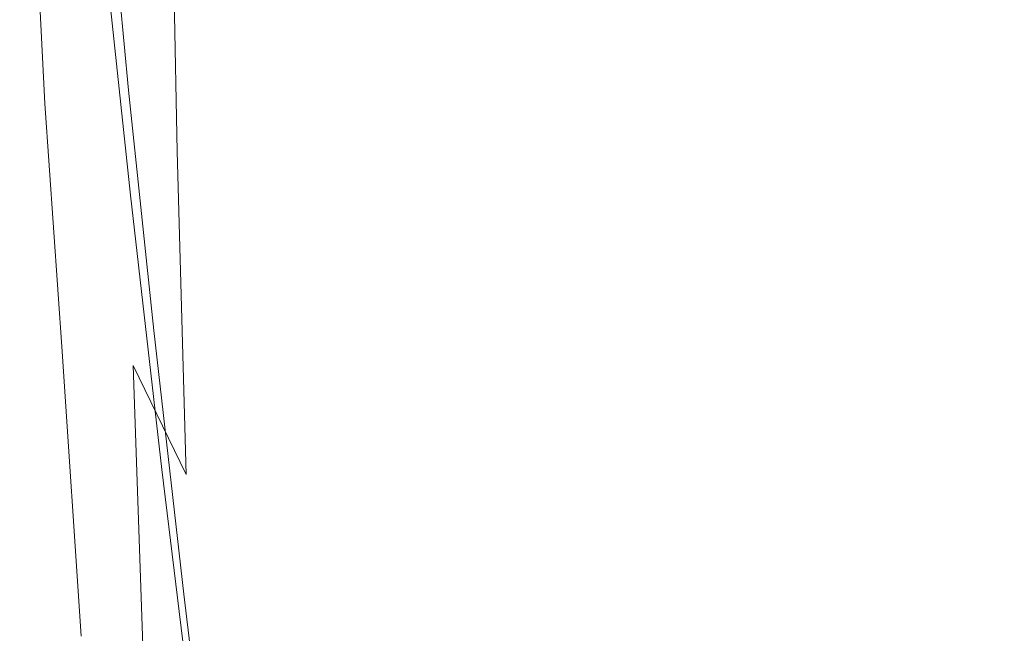
# Model space of a CAD drawing. Extents: x -25 to 25, y -106 to 25.
# Drawn here: x -23 to 0, y -47 to -32 of the extents above; entities that cross this region are included whole.
import ezdxf

# ---------------------------------------------------------------- set-up
doc = ezdxf.new("R2010")
doc.units = 0
doc.header["$LTSCALE"] = 500
doc.header["$MEASUREMENT"] = 0
doc.layers.add('CHROM', color=7, linetype='Continuous')

msp = doc.modelspace()

# ---------------------------------------------------------------- linework, layer by layer
at = {"layer": 'CHROM', "lineweight": 0}
for points, invisible_edges in [([(-22.034, -22.518, 105.873), (-21.033, -25.569, 104.138), (-20.888, -32.538, 104.914), (-21.882, -29.696, 106.499)], 15), ([(-23.395, -23.226, 112.51), (-23.099, -24.825, 110.295), (-22.841, -33.035, 110.153), (-23.133, -31.253, 112.353)], 15), ([(-22.607, -27.053, 108.292), (-22.354, -35.294, 108.221), (-22.841, -33.035, 110.153), (-23.099, -24.825, 110.295)], 15), ([(-15.965, -32.102, 166.045), (-16.449, -24.804, 166.045), (-17.905, -25.805, 166.045), (-17.375, -32.874, 166.045)], 15), ([(-21.033, -25.569, 104.138), (-19.725, -28.581, 102.657), (-19.589, -35.363, 103.535), (-20.888, -32.538, 104.914)], 13), ([(-20.888, -25.705, 121.528), (-20.654, -31.307, 121.528), (-19.37, -32.657, 121.528), (-19.589, -27.392, 121.528)], 15), ([(-18.447, -33.669, 166.045), (-17.375, -32.874, 166.045), (-17.905, -25.805, 166.045), (-19.015, -26.839, 166.045)], 15), ([(-16.115, -33.87, 100.423), (-18.073, -31.35, 101.433), (-18.113, -25.822, 99.838), (-16.15, -28.475, 98.827)], 9), ([(-21.966, -26.508, 162.695), (-21.689, -27.447, 162.066), (-21.215, -32.373, 162.066), (-21.486, -31.468, 162.695)], 15), ([(-13.916, -30.874, 98.003), (-13.873, -26.63, 95.723), (-11.411, -28.84, 95.044), (-11.446, -33.014, 97.305)], 13), ([(-19.238, -34.442, 166.036), (-18.447, -33.669, 166.045), (-19.015, -26.839, 166.045), (-19.837, -27.841, 166.036)], 15), ([(-21.882, -29.696, 106.499), (-21.637, -37.854, 106.534), (-22.354, -35.294, 108.221), (-22.607, -27.053, 108.292)], 15), ([(-20.888, -26.9, 161.501), (-19.939, -29.191, 161.438), (-19.613, -33.222, 161.438), (-20.546, -31.002, 161.501)], 15), ([(-15.475, -32.215, 161.438), (-17.356, -30.215, 161.438), (-17.549, -26.991, 161.438), (-15.647, -29.043, 161.438)], 15), ([(-22.929, -34.281, 120.539), (-23.279, -27.404, 120.549), (-23.327, -27.636, 119.755), (-22.976, -34.706, 119.714)], 15), ([(-22.929, -34.281, 120.539), (-22.785, -34.202, 121.018), (-23.133, -27.493, 121.018), (-23.279, -27.404, 120.549)], 13), ([(-22.785, -34.202, 121.018), (-22.497, -34.468, 121.273), (-22.841, -27.95, 121.273), (-23.133, -27.493, 121.018)], 15), ([(-21.227, -29.011, 161.689), (-20.763, -33.881, 161.689), (-21.215, -32.373, 162.066), (-21.689, -27.447, 162.066)], 15), ([(-17.949, -28.953, 121.528), (-19.589, -27.392, 121.528), (-19.37, -32.657, 121.528), (-17.748, -33.905, 121.528)], 15), ([(-13.865, -27.414, 121.528), (-13.79, -31.606, 121.528), (-11.343, -32.652, 121.528), (-11.404, -28.652, 121.528)], 15), ([(-5.891, -29.016, 90.932), (-5.943, -32.343, 93.904), (-8.751, -30.788, 94.42), (-8.674, -27.512, 91.424)], 15), ([(-22.976, -34.706, 119.714), (-23.327, -27.636, 119.755), (-23.327, -28.14, 118.523), (-22.976, -35.478, 118.421)], 15), ([(-13.63, -27.719, 161.438), (-11.212, -29.277, 161.438), (-11.09, -32.365, 161.438), (-13.483, -30.845, 161.438)], 15), ([(-22.018, -35.078, 121.426), (-22.354, -28.825, 121.426), (-22.841, -27.95, 121.273), (-22.497, -34.468, 121.273)], 15), ([(-19.238, -34.442, 166.036), (-19.837, -27.841, 166.036), (-20.428, -28.75, 166.009), (-19.807, -35.143, 166.009)], 15), ([(-17.134, -33.663, 161.438), (-18.699, -31.513, 161.438), (-18.942, -28.006, 161.438), (-17.356, -30.215, 161.438)], 15), ([(-22.976, -36.599, 116.539), (-22.976, -35.478, 118.421), (-23.327, -28.14, 118.523), (-23.327, -28.869, 116.743)], 15), ([(-16.115, -33.87, 100.423), (-16.15, -28.475, 98.827), (-13.916, -30.874, 98.003), (-13.885, -36.136, 99.584)], 15), ([(-19.807, -35.143, 166.009), (-20.428, -28.75, 166.009), (-20.847, -29.502, 165.954), (-20.212, -35.725, 165.954)], 15), ([(-18.073, -31.35, 101.433), (-17.949, -37.954, 102.36), (-19.589, -35.363, 103.535), (-19.725, -28.581, 102.657)], 7), ([(-8.746, -29.633, 121.528), (-11.404, -28.652, 121.528), (-11.343, -32.652, 121.528), (-8.699, -33.481, 121.528)], 15), ([(-22.929, -38.055, 114.297), (-22.976, -36.599, 116.539), (-23.327, -28.869, 116.743), (-23.279, -29.885, 114.618)], 15), ([(-21.312, -35.927, 121.503), (-21.637, -29.987, 121.503), (-22.354, -28.825, 121.426), (-22.018, -35.078, 121.426)], 15), ([(-20.546, -31.002, 161.501), (-20.097, -35.801, 161.501), (-20.763, -33.881, 161.689), (-21.227, -29.011, 161.689)], 11), ([(-16.004, -30.365, 121.528), (-17.949, -28.953, 121.528), (-17.748, -33.905, 121.528), (-15.825, -35.035, 121.528)], 15), ([(-8.778, -34.893, 96.673), (-11.446, -33.014, 97.305), (-11.411, -28.84, 95.044), (-8.751, -30.788, 94.42)], 15), ([(-19.939, -29.191, 161.438), (-18.699, -31.513, 161.438), (-18.393, -35.473, 161.438), (-19.613, -33.222, 161.438)], 15), ([(-15.475, -32.215, 161.438), (-15.647, -29.043, 161.438), (-13.483, -30.845, 161.438), (-13.335, -33.971, 161.438)], 15), ([(-5.891, -29.016, 90.932), (-3.009, -30.009, 90.597), (-3.035, -33.379, 93.551), (-5.943, -32.343, 93.904)], 15), ([(-5.086, -38.231, 166.045), (-2.603, -38.096, 166.045), (-2.697, -29.198, 166.045), (-5.272, -29.395, 166.045)], 15), ([(-2.603, -38.096, 166.045), (-0.078, -38.05, 166.045), (-0.078, -29.13, 166.045), (-2.697, -29.198, 166.045)], 15), ([(2.447, -38.096, 166.045), (2.54, -29.198, 166.045), (-0.078, -29.13, 166.045), (-0.078, -38.05, 166.045)], 15), ([(-8.599, -30.512, 161.438), (-8.506, -33.569, 161.438), (-11.09, -32.365, 161.438), (-11.212, -29.277, 161.438)], 15), ([(-5.086, -38.231, 166.045), (-5.272, -29.395, 166.045), (-7.759, -29.718, 166.045), (-7.484, -38.452, 166.045)], 15), ([(-21.882, -29.696, 106.499), (-20.888, -32.538, 104.914), (-20.654, -40.538, 105.063), (-21.637, -37.854, 106.534)], 15), ([(-20.509, -36.14, 165.862), (-20.212, -35.725, 165.954), (-20.847, -29.502, 165.954), (-21.152, -30.034, 165.862)], 15), ([(-7.484, -38.452, 166.045), (-7.759, -29.718, 166.045), (-10.114, -30.163, 166.045), (-9.755, -38.755, 166.045)], 15), ([(-5.939, -30.346, 121.528), (-8.746, -29.633, 121.528), (-8.699, -33.481, 121.528), (-5.907, -34.084, 121.528)], 15), ([(-22.929, -38.055, 114.297), (-23.279, -29.885, 114.618), (-23.133, -31.253, 112.353), (-22.785, -39.835, 111.926)], 15), ([(-21.312, -35.927, 121.503), (-20.344, -35.937, 121.528), (-20.654, -31.307, 121.528), (-21.637, -29.987, 121.503)], 15), ([(-20.718, -36.421, 165.69), (-20.509, -36.14, 165.862), (-21.152, -30.034, 165.862), (-21.363, -30.39, 165.69)], 7), ([(-11.857, -39.139, 166.045), (-9.755, -38.755, 166.045), (-10.114, -30.163, 166.045), (-12.294, -30.723, 166.045)], 15), ([(-3.009, -30.009, 90.597), (-0.078, -30.378, 90.469), (-0.078, -33.767, 93.415), (-3.035, -33.379, 93.551)], 15), ([(2.852, -30.009, 90.597), (2.879, -33.379, 93.551), (-0.078, -33.767, 93.415), (-0.078, -30.378, 90.469)], 15), ([(-20.718, -36.421, 165.69), (-21.363, -30.39, 165.69), (-21.5, -30.61, 165.391), (-20.857, -36.597, 165.391)], 15), ([(-15.278, -35.608, 161.438), (-17.134, -33.663, 161.438), (-17.356, -30.215, 161.438), (-15.475, -32.215, 161.438)], 15), ([(-16.004, -30.365, 121.528), (-15.825, -35.035, 121.528), (-13.636, -36.028, 121.528), (-13.79, -31.606, 121.528)], 15), ([(-5.939, -30.346, 121.528), (-5.907, -34.084, 121.528), (-3.018, -34.452, 121.528), (-3.034, -30.782, 121.528)], 15), ([(-20.857, -36.597, 165.391), (-21.5, -30.61, 165.391), (-21.583, -30.738, 164.923), (-20.943, -36.701, 164.923)], 15), ([(-5.84, -31.41, 161.438), (-5.777, -34.444, 161.438), (-8.506, -33.569, 161.438), (-8.599, -30.512, 161.438)], 15), ([(-20.994, -36.763, 164.239), (-20.943, -36.701, 164.923), (-21.583, -30.738, 164.923), (-21.633, -30.814, 164.239)], 15), ([(-20.976, -36.939, 163.458), (-20.994, -36.763, 164.239), (-21.633, -30.814, 164.239), (-21.613, -31.003, 163.458)], 15), ([(-13.75, -39.586, 166.045), (-11.857, -39.139, 166.045), (-12.294, -30.723, 166.045), (-14.258, -31.377, 166.045)], 15), ([(-13.885, -36.136, 99.584), (-13.916, -30.874, 98.003), (-11.446, -33.014, 97.305), (-11.421, -38.139, 98.874)], 15), ([(-13.335, -33.971, 161.438), (-13.483, -30.845, 161.438), (-11.09, -32.365, 161.438), (-10.969, -35.453, 161.438)], 15), ([(-5.961, -36.39, 96.156), (-8.778, -34.893, 96.673), (-8.751, -30.788, 94.42), (-5.943, -32.343, 93.904)], 15), ([(-3.034, -30.782, 121.528), (-3.018, -34.452, 121.528), (-0.078, -34.578, 121.528), (-0.078, -30.931, 121.528)], 15), ([(2.877, -30.782, 121.528), (-0.078, -30.931, 121.528), (-0.078, -34.578, 121.528), (2.861, -34.452, 121.528)], 15), ([(-20.976, -36.939, 163.458), (-21.613, -31.003, 163.458), (-21.486, -31.468, 162.695), (-20.853, -37.382, 162.695)], 15), ([(-20.546, -31.002, 161.501), (-19.613, -33.222, 161.438), (-19.184, -37.942, 161.438), (-20.097, -35.801, 161.501)], 15), ([(-22.785, -39.835, 111.926), (-23.133, -31.253, 112.353), (-22.841, -33.035, 110.153), (-22.497, -41.925, 109.656)], 15), ([(-20.344, -35.937, 121.528), (-19.078, -36.949, 121.528), (-19.37, -32.657, 121.528), (-20.654, -31.307, 121.528)], 15), ([(-16.115, -33.87, 100.423), (-16.004, -40.302, 101.366), (-17.949, -37.954, 102.36), (-18.073, -31.35, 101.433)], 15), ([(-13.75, -39.586, 166.045), (-14.258, -31.377, 166.045), (-15.965, -32.102, 166.045), (-15.395, -40.082, 166.045)], 15), ([(-20.853, -37.382, 162.695), (-21.486, -31.468, 162.695), (-21.215, -32.373, 162.066), (-20.59, -38.248, 162.066)], 15), ([(-17.134, -33.663, 161.438), (-16.854, -37.557, 161.438), (-18.393, -35.473, 161.438), (-18.699, -31.513, 161.438)], 15), ([(-13.79, -31.606, 121.528), (-13.636, -36.028, 121.528), (-11.216, -35.893, 121.528), (-11.343, -32.652, 121.528)], 15), ([(-5.84, -31.41, 161.438), (-2.983, -31.958, 161.438), (-2.952, -34.979, 161.438), (-5.777, -34.444, 161.438)], 15), ([(-15.395, -40.082, 166.045), (-15.965, -32.102, 166.045), (-17.375, -32.874, 166.045), (-16.75, -40.61, 166.045)], 15), ([(-2.983, -31.958, 161.438), (-0.078, -32.145, 161.438), (-0.078, -35.162, 161.438), (-2.952, -34.979, 161.438)], 15), ([(2.827, -31.958, 161.438), (2.795, -34.979, 161.438), (-0.078, -35.162, 161.438), (-0.078, -32.145, 161.438)], 15), ([(-15.278, -35.608, 161.438), (-15.475, -32.215, 161.438), (-13.335, -33.971, 161.438), (-13.165, -37.316, 161.438)], 15), ([(-5.961, -36.39, 96.156), (-5.943, -32.343, 93.904), (-3.035, -33.379, 93.551), (-3.045, -37.385, 95.806)], 15), ([(-20.151, -39.692, 161.689), (-20.59, -38.248, 162.066), (-21.215, -32.373, 162.066), (-20.763, -33.881, 161.689)], 15), ([(-20.888, -32.538, 104.914), (-19.589, -35.363, 103.535), (-19.37, -43.168, 103.783), (-20.654, -40.538, 105.063)], 9), ([(-8.413, -36.626, 161.438), (-10.969, -35.453, 161.438), (-11.09, -32.365, 161.438), (-8.506, -33.569, 161.438)], 15), ([(-17.481, -37.886, 121.528), (-17.748, -33.905, 121.528), (-19.37, -32.657, 121.528), (-19.078, -36.949, 121.528)], 15), ([(-8.699, -33.481, 121.528), (-11.343, -32.652, 121.528), (-11.216, -35.893, 121.528), (-8.602, -36.556, 121.528)], 15), ([(-22.018, -44.311, 107.718), (-22.497, -41.925, 109.656), (-22.841, -33.035, 110.153), (-22.354, -35.294, 108.221)], 15), ([(-17.777, -41.156, 166.045), (-16.75, -40.61, 166.045), (-17.375, -32.874, 166.045), (-18.447, -33.669, 166.045)], 15), ([(-8.759, -39.873, 98.25), (-11.421, -38.139, 98.874), (-11.446, -33.014, 97.305), (-8.778, -34.893, 96.673)], 15), ([(-19.613, -33.222, 161.438), (-18.393, -35.473, 161.438), (-17.992, -40.112, 161.438), (-19.184, -37.942, 161.438)], 15), ([(-5.907, -34.084, 121.528), (-8.699, -33.481, 121.528), (-8.602, -36.556, 121.528), (-5.842, -37.038, 121.528)], 15), ([(-3.045, -37.385, 95.806), (-3.035, -33.379, 93.551), (-0.078, -33.767, 93.415), (-0.078, -37.756, 95.673)], 15), ([(2.888, -37.385, 95.806), (-0.078, -37.756, 95.673), (-0.078, -33.767, 93.415), (2.879, -33.379, 93.551)], 15), ([(-18.533, -41.686, 166.036), (-17.777, -41.156, 166.045), (-18.447, -33.669, 166.045), (-19.238, -34.442, 166.036)], 15), ([(-15.278, -35.608, 161.438), (-15.028, -39.442, 161.438), (-16.854, -37.557, 161.438), (-17.134, -33.663, 161.438)], 15), ([(-5.714, -37.479, 161.438), (-8.413, -36.626, 161.438), (-8.506, -33.569, 161.438), (-5.777, -34.444, 161.438)], 15), ([(-19.505, -41.53, 161.501), (-20.151, -39.692, 161.689), (-20.763, -33.881, 161.689), (-20.097, -35.801, 161.501)], 13), ([(-15.587, -38.733, 121.528), (-15.825, -35.035, 121.528), (-17.748, -33.905, 121.528), (-17.481, -37.886, 121.528)], 15), ([(-16.115, -33.87, 100.423), (-13.885, -36.136, 99.584), (-13.79, -42.396, 100.527), (-16.004, -40.302, 101.366)], 15), ([(-13.165, -37.316, 161.438), (-13.335, -33.971, 161.438), (-10.969, -35.453, 161.438), (-10.829, -38.757, 161.438)], 15), ([(-22.512, -40.437, 120.527), (-22.37, -40.199, 121.018), (-22.785, -34.202, 121.018), (-22.929, -34.281, 120.539)], 13), ([(-22.37, -40.199, 121.018), (-22.085, -40.29, 121.273), (-22.497, -34.468, 121.273), (-22.785, -34.202, 121.018)], 15), ([(-5.907, -34.084, 121.528), (-5.842, -37.038, 121.528), (-2.985, -37.333, 121.528), (-3.018, -34.452, 121.528)], 15), ([(-22.512, -40.437, 120.527), (-22.929, -34.281, 120.539), (-22.976, -34.706, 119.714), (-22.56, -41.053, 119.665)], 15), ([(-21.611, -40.662, 121.426), (-22.018, -35.078, 121.426), (-22.497, -34.468, 121.273), (-22.085, -40.29, 121.273)], 15), ([(-18.533, -41.686, 166.036), (-19.238, -34.442, 166.036), (-19.807, -35.143, 166.009), (-19.075, -42.168, 166.009)], 15), ([(-5.714, -37.479, 161.438), (-5.777, -34.444, 161.438), (-2.952, -34.979, 161.438), (-2.92, -38.001, 161.438)], 15), ([(-3.018, -34.452, 121.528), (-2.985, -37.333, 121.528), (-0.078, -37.433, 121.528), (-0.078, -34.578, 121.528)], 15), ([(2.861, -34.452, 121.528), (-0.078, -34.578, 121.528), (-0.078, -37.433, 121.528), (2.828, -37.333, 121.528)], 15), ([(-22.56, -41.053, 119.665), (-22.976, -34.706, 119.714), (-22.976, -35.478, 118.421), (-22.56, -42.098, 118.3)], 15), ([(-5.948, -41.24, 97.753), (-8.759, -39.873, 98.25), (-8.778, -34.893, 96.673), (-5.961, -36.39, 96.156)], 15), ([(-20.914, -41.23, 121.503), (-21.312, -35.927, 121.503), (-22.018, -35.078, 121.426), (-21.611, -40.662, 121.426)], 15), ([(-19.075, -42.168, 166.009), (-19.807, -35.143, 166.009), (-20.212, -35.725, 165.954), (-19.462, -42.569, 165.954)], 15), ([(-15.587, -38.733, 121.528), (-13.431, -39.478, 121.528), (-13.636, -36.028, 121.528), (-15.825, -35.035, 121.528)], 15), ([(-2.92, -38.001, 161.438), (-2.952, -34.979, 161.438), (-0.078, -35.162, 161.438), (-0.078, -38.178, 161.438)], 15), ([(2.763, -38.001, 161.438), (-0.078, -38.178, 161.438), (-0.078, -35.162, 161.438), (2.795, -34.979, 161.438)], 15), ([(-21.312, -46.86, 106.069), (-22.018, -44.311, 107.718), (-22.354, -35.294, 108.221), (-21.637, -37.854, 106.534)], 15), ([(-17.949, -37.954, 102.36), (-17.748, -45.569, 102.668), (-19.37, -43.168, 103.783), (-19.589, -35.363, 103.535)], 15), ([(-22.56, -43.621, 116.296), (-22.56, -42.098, 118.3), (-22.976, -35.478, 118.421), (-22.976, -36.599, 116.539)], 15), ([(-16.854, -37.557, 161.438), (-16.486, -42.121, 161.438), (-17.992, -40.112, 161.438), (-18.393, -35.473, 161.438)], 15), ([(-15.278, -35.608, 161.438), (-13.165, -37.316, 161.438), (-12.95, -41.098, 161.438), (-15.028, -39.442, 161.438)], 15), ([(-8.306, -39.898, 161.438), (-10.829, -38.757, 161.438), (-10.969, -35.453, 161.438), (-8.413, -36.626, 161.438)], 15), ([(-19.752, -42.856, 165.862), (-19.462, -42.569, 165.954), (-20.212, -35.725, 165.954), (-20.509, -36.14, 165.862)], 15), ([(-19.505, -41.53, 161.501), (-20.097, -35.801, 161.501), (-19.184, -37.942, 161.438), (-18.619, -43.579, 161.438)], 15), ([(-13.431, -39.478, 121.528), (-11.048, -40.106, 121.528), (-11.216, -35.893, 121.528), (-13.636, -36.028, 121.528)], 15), ([(-8.473, -40.603, 121.528), (-8.602, -36.556, 121.528), (-11.216, -35.893, 121.528), (-11.048, -40.106, 121.528)], 15), ([(-20.914, -41.23, 121.503), (-19.961, -41.912, 121.528), (-20.344, -35.937, 121.528), (-21.312, -35.927, 121.503)], 15), ([(-19.958, -43.05, 165.69), (-19.752, -42.856, 165.862), (-20.509, -36.14, 165.862), (-20.718, -36.421, 165.69)], 7), ([(-19.961, -41.912, 121.528), (-18.717, -42.624, 121.528), (-19.078, -36.949, 121.528), (-20.344, -35.937, 121.528)], 15), ([(-13.885, -36.136, 99.584), (-11.421, -38.139, 98.874), (-11.343, -44.224, 99.82), (-13.79, -42.396, 100.527)], 15), ([(-22.512, -45.531, 113.911), (-22.56, -43.621, 116.296), (-22.976, -36.599, 116.539), (-22.929, -38.055, 114.297)], 15), ([(-20.099, -43.174, 165.391), (-20.857, -36.597, 165.391), (-20.943, -36.701, 164.923), (-20.188, -43.246, 164.923)], 15), ([(-19.958, -43.05, 165.69), (-20.718, -36.421, 165.69), (-20.857, -36.597, 165.391), (-20.099, -43.174, 165.391)], 15), ([(-5.755, -40.964, 121.528), (-5.842, -37.038, 121.528), (-8.602, -36.556, 121.528), (-8.473, -40.603, 121.528)], 15), ([(-5.948, -41.24, 97.753), (-5.961, -36.39, 96.156), (-3.045, -37.385, 95.806), (-3.038, -42.139, 97.422)], 15), ([(-20.241, -43.29, 164.239), (-20.188, -43.246, 164.923), (-20.943, -36.701, 164.923), (-20.994, -36.763, 164.239)], 15), ([(-20.226, -43.449, 163.458), (-20.241, -43.29, 164.239), (-20.994, -36.763, 164.239), (-20.976, -36.939, 163.458)], 15), ([(-5.642, -40.728, 161.438), (-8.306, -39.898, 161.438), (-8.413, -36.626, 161.438), (-5.714, -37.479, 161.438)], 15), ([(-20.226, -43.449, 163.458), (-20.976, -36.939, 163.458), (-20.853, -37.382, 162.695), (-20.108, -43.867, 162.695)], 15), ([(-17.15, -42.7, 121.528), (-17.481, -37.886, 121.528), (-19.078, -36.949, 121.528), (-18.717, -42.624, 121.528)], 15), ([(-5.755, -40.964, 121.528), (-2.941, -41.186, 121.528), (-2.985, -37.333, 121.528), (-5.842, -37.038, 121.528)], 15), ([(-13.165, -37.316, 161.438), (-10.829, -38.757, 161.438), (-10.653, -42.494, 161.438), (-12.95, -41.098, 161.438)], 15), ([(-2.941, -41.186, 121.528), (-0.078, -41.261, 121.528), (-0.078, -37.433, 121.528), (-2.985, -37.333, 121.528)], 15), ([(2.784, -41.186, 121.528), (2.828, -37.333, 121.528), (-0.078, -37.433, 121.528), (-0.078, -41.261, 121.528)], 15), ([(-20.108, -43.867, 162.695), (-20.853, -37.382, 162.695), (-20.59, -38.248, 162.066), (-19.854, -44.689, 162.066)], 15), ([(-15.028, -39.442, 161.438), (-14.7, -43.939, 161.438), (-16.486, -42.121, 161.438), (-16.854, -37.557, 161.438)], 15), ([(-5.642, -40.728, 161.438), (-5.714, -37.479, 161.438), (-2.92, -38.001, 161.438), (-2.884, -41.235, 161.438)], 15), ([(-3.038, -42.139, 97.422), (-3.045, -37.385, 95.806), (-0.078, -37.756, 95.673), (-0.078, -42.472, 97.299)], 15), ([(2.881, -42.139, 97.422), (-0.078, -42.472, 97.299), (-0.078, -37.756, 95.673), (2.888, -37.385, 95.806)], 15), ([(-21.312, -46.86, 106.069), (-21.637, -37.854, 106.534), (-20.654, -40.538, 105.063), (-20.344, -49.435, 104.663)], 11), ([(-18.619, -43.579, 161.438), (-19.184, -37.942, 161.438), (-17.992, -40.112, 161.438), (-17.462, -45.656, 161.438)], 15), ([(-16.004, -40.302, 101.366), (-15.825, -47.727, 101.709), (-17.748, -45.569, 102.668), (-17.949, -37.954, 102.36)], 15), ([(-15.294, -43.297, 121.528), (-15.587, -38.733, 121.528), (-17.481, -37.886, 121.528), (-17.15, -42.7, 121.528)], 15), ([(-2.884, -41.235, 161.438), (-2.92, -38.001, 161.438), (-0.078, -38.178, 161.438), (-0.078, -41.408, 161.438)], 15), ([(-2.603, -38.096, 166.045), (-2.501, -47.183, 166.045), (-0.078, -47.158, 166.045), (-0.078, -38.05, 166.045)], 15), ([(2.727, -41.235, 161.438), (-0.078, -41.408, 161.438), (-0.078, -38.178, 161.438), (2.763, -38.001, 161.438)], 15), ([(2.447, -38.096, 166.045), (-0.078, -38.05, 166.045), (-0.078, -47.158, 166.045), (2.344, -47.183, 166.045)], 15), ([(-22.512, -45.531, 113.911), (-22.929, -38.055, 114.297), (-22.785, -39.835, 111.926), (-22.371, -47.74, 111.402)], 15), ([(-19.431, -46.059, 161.689), (-19.854, -44.689, 162.066), (-20.59, -38.248, 162.066), (-20.151, -39.692, 161.689)], 15), ([(-8.759, -39.873, 98.25), (-8.699, -45.776, 99.221), (-11.343, -44.224, 99.82), (-11.421, -38.139, 98.874)], 15), ([(-5.086, -38.231, 166.045), (-7.484, -38.452, 166.045), (-7.184, -47.374, 166.045), (-4.883, -47.255, 166.045)], 15), ([(-5.086, -38.231, 166.045), (-4.883, -47.255, 166.045), (-2.501, -47.183, 166.045), (-2.603, -38.096, 166.045)], 15), ([(-7.484, -38.452, 166.045), (-9.755, -38.755, 166.045), (-9.363, -47.536, 166.045), (-7.184, -47.374, 166.045)], 15), ([(-15.294, -43.297, 121.528), (-13.181, -43.821, 121.528), (-13.431, -39.478, 121.528), (-15.587, -38.733, 121.528)], 15), ([(-11.857, -39.139, 166.045), (-11.38, -47.742, 166.045), (-9.363, -47.536, 166.045), (-9.755, -38.755, 166.045)], 15), ([(-8.306, -39.898, 161.438), (-8.171, -43.6, 161.438), (-10.653, -42.494, 161.438), (-10.829, -38.757, 161.438)], 15), ([(-13.75, -39.586, 166.045), (-13.195, -47.982, 166.045), (-11.38, -47.742, 166.045), (-11.857, -39.139, 166.045)], 15), ([(-15.028, -39.442, 161.438), (-12.95, -41.098, 161.438), (-12.667, -45.536, 161.438), (-14.7, -43.939, 161.438)], 15), ([(-13.181, -43.821, 121.528), (-10.845, -44.262, 121.528), (-11.048, -40.106, 121.528), (-13.431, -39.478, 121.528)], 15), ([(-18.808, -47.802, 161.501), (-19.431, -46.059, 161.689), (-20.151, -39.692, 161.689), (-19.505, -41.53, 161.501)], 13), ([(-13.75, -39.586, 166.045), (-15.395, -40.082, 166.045), (-14.77, -48.25, 166.045), (-13.195, -47.982, 166.045)], 15), ([(-22.371, -47.74, 111.402), (-22.785, -39.835, 111.926), (-22.497, -41.925, 109.656), (-22.089, -50.157, 109.028)], 15), ([(-5.948, -41.24, 97.753), (-5.907, -46.978, 98.758), (-8.699, -45.776, 99.221), (-8.759, -39.873, 98.25)], 15), ([(-5.642, -40.728, 161.438), (-5.55, -44.405, 161.438), (-8.171, -43.6, 161.438), (-8.306, -39.898, 161.438)], 15), ([(-16.001, -47.579, 161.438), (-17.462, -45.656, 161.438), (-17.992, -40.112, 161.438), (-16.486, -42.121, 161.438)], 15), ([(-15.395, -40.082, 166.045), (-16.75, -40.61, 166.045), (-16.066, -48.538, 166.045), (-14.77, -48.25, 166.045)], 15), ([(-8.319, -44.612, 121.528), (-8.473, -40.603, 121.528), (-11.048, -40.106, 121.528), (-10.845, -44.262, 121.528)], 15), ([(-22.512, -40.437, 120.527), (-22.05, -47.43, 120.516), (-21.908, -47.074, 121.018), (-22.37, -40.199, 121.018)], 11), ([(-22.37, -40.199, 121.018), (-21.908, -47.074, 121.018), (-21.623, -47.038, 121.273), (-22.085, -40.29, 121.273)], 15), ([(-21.611, -40.662, 121.426), (-22.085, -40.29, 121.273), (-21.623, -47.038, 121.273), (-21.148, -47.232, 121.426)], 15), ([(-16.004, -40.302, 101.366), (-13.79, -42.396, 100.527), (-13.636, -49.634, 100.893), (-15.825, -47.727, 101.709)], 15), ([(-22.512, -40.437, 120.527), (-22.56, -41.053, 119.665), (-22.098, -48.19, 119.624), (-22.05, -47.43, 120.516)], 15), ([(-20.914, -41.23, 121.503), (-21.611, -40.662, 121.426), (-21.148, -47.232, 121.426), (-20.453, -47.592, 121.503)], 15), ([(-20.344, -49.435, 104.663), (-20.654, -40.538, 105.063), (-19.37, -43.168, 103.783), (-19.078, -51.902, 103.457)], 15), ([(-17.777, -41.156, 166.045), (-17.043, -48.838, 166.045), (-16.066, -48.538, 166.045), (-16.75, -40.61, 166.045)], 15), ([(-5.651, -44.867, 121.528), (-5.755, -40.964, 121.528), (-8.473, -40.603, 121.528), (-8.319, -44.612, 121.528)], 15), ([(-5.642, -40.728, 161.438), (-2.884, -41.235, 161.438), (-2.837, -44.897, 161.438), (-5.55, -44.405, 161.438)], 15), ([(-22.56, -41.053, 119.665), (-22.56, -42.098, 118.3), (-22.098, -49.442, 118.197), (-22.098, -48.19, 119.624)], 15), ([(-12.95, -41.098, 161.438), (-10.653, -42.494, 161.438), (-10.421, -46.882, 161.438), (-12.667, -45.536, 161.438)], 15), ([(-5.651, -44.867, 121.528), (-2.889, -45.023, 121.528), (-2.941, -41.186, 121.528), (-5.755, -40.964, 121.528)], 15), ([(-20.914, -41.23, 121.503), (-20.453, -47.592, 121.503), (-19.51, -48.049, 121.528), (-19.961, -41.912, 121.528)], 15), ([(-18.533, -41.686, 166.036), (-17.759, -49.132, 166.036), (-17.043, -48.838, 166.045), (-17.777, -41.156, 166.045)], 15), ([(-5.948, -41.24, 97.753), (-3.038, -42.139, 97.422), (-3.018, -47.758, 98.457), (-5.907, -46.978, 98.758)], 15), ([(-2.889, -45.023, 121.528), (-0.078, -45.076, 121.528), (-0.078, -41.261, 121.528), (-2.941, -41.186, 121.528)], 15), ([(-2.884, -41.235, 161.438), (-0.078, -41.408, 161.438), (-0.078, -45.064, 161.438), (-2.837, -44.897, 161.438)], 15), ([(2.732, -45.023, 121.528), (2.784, -41.186, 121.528), (-0.078, -41.261, 121.528), (-0.078, -45.076, 121.528)], 15), ([(2.727, -41.235, 161.438), (2.681, -44.897, 161.438), (-0.078, -45.064, 161.438), (-0.078, -41.408, 161.438)], 15), ([(-18.808, -47.802, 161.501), (-19.505, -41.53, 161.501), (-18.619, -43.579, 161.438), (-17.954, -49.747, 161.438)], 15), ([(-18.533, -41.686, 166.036), (-19.075, -42.168, 166.009), (-18.272, -49.399, 166.009), (-17.759, -49.132, 166.036)], 15), ([(-21.618, -52.693, 107.046), (-22.089, -50.157, 109.028), (-22.497, -41.925, 109.656), (-22.018, -44.311, 107.718)], 15), ([(-19.961, -41.912, 121.528), (-19.51, -48.049, 121.528), (-18.288, -48.536, 121.528), (-18.717, -42.624, 121.528)], 15), ([(-22.56, -43.621, 116.296), (-22.098, -51.273, 116.09), (-22.098, -49.442, 118.197), (-22.56, -42.098, 118.3)], 15), ([(-19.075, -42.168, 166.009), (-19.462, -42.569, 165.954), (-18.64, -49.621, 165.954), (-18.272, -49.399, 166.009)], 15), ([(-14.268, -49.319, 161.438), (-16.001, -47.579, 161.438), (-16.486, -42.121, 161.438), (-14.7, -43.939, 161.438)], 15), ([(-3.038, -42.139, 97.422), (-0.078, -42.472, 97.299), (-0.078, -48.042, 98.348), (-3.018, -47.758, 98.457)], 15), ([(2.881, -42.139, 97.422), (2.861, -47.758, 98.457), (-0.078, -48.042, 98.348), (-0.078, -42.472, 97.299)], 15), ([(-19.752, -42.856, 165.862), (-18.92, -49.779, 165.862), (-18.64, -49.621, 165.954), (-19.462, -42.569, 165.954)], 15), ([(-13.79, -42.396, 100.527), (-11.343, -44.224, 99.82), (-11.216, -51.277, 100.211), (-13.636, -49.634, 100.893)], 15), ([(-8.171, -43.6, 161.438), (-7.993, -47.948, 161.438), (-10.421, -46.882, 161.438), (-10.653, -42.494, 161.438)], 15), ([(-17.15, -42.7, 121.528), (-18.717, -42.624, 121.528), (-18.288, -48.536, 121.528), (-16.757, -48.988, 121.528)], 15), ([(-15.294, -43.297, 121.528), (-17.15, -42.7, 121.528), (-16.757, -48.988, 121.528), (-14.948, -49.396, 121.528)], 15), ([(-19.958, -43.05, 165.69), (-19.125, -49.885, 165.69), (-18.92, -49.779, 165.862), (-19.752, -42.856, 165.862)], 14), ([(-20.241, -43.29, 164.239), (-19.415, -50.012, 164.239), (-19.36, -49.989, 164.923), (-20.188, -43.246, 164.923)], 15), ([(-20.099, -43.174, 165.391), (-20.188, -43.246, 164.923), (-19.36, -49.989, 164.923), (-19.267, -49.951, 165.391)], 15), ([(-19.958, -43.05, 165.69), (-20.099, -43.174, 165.391), (-19.267, -49.951, 165.391), (-19.125, -49.885, 165.69)], 15), ([(-17.481, -54.126, 102.407), (-19.078, -51.902, 103.457), (-19.37, -43.168, 103.783), (-17.748, -45.569, 102.668)], 15), ([(-20.226, -43.449, 163.458), (-19.403, -50.152, 163.458), (-19.415, -50.012, 164.239), (-20.241, -43.29, 164.239)], 15), ([(-20.226, -43.449, 163.458), (-20.108, -43.867, 162.695), (-19.29, -50.541, 162.695), (-19.403, -50.152, 163.458)], 15), ([(-15.294, -43.297, 121.528), (-14.948, -49.396, 121.528), (-12.891, -49.755, 121.528), (-13.181, -43.821, 121.528)], 15), ([(-22.512, -45.531, 113.911), (-22.052, -53.532, 113.583), (-22.098, -51.273, 116.09), (-22.56, -43.621, 116.296)], 15), ([(-17.954, -49.747, 161.438), (-18.619, -43.579, 161.438), (-17.462, -45.656, 161.438), (-16.838, -51.718, 161.438)], 15), ([(-5.55, -44.405, 161.438), (-5.43, -48.724, 161.438), (-7.993, -47.948, 161.438), (-8.171, -43.6, 161.438)], 15), ([(-20.108, -43.867, 162.695), (-19.854, -44.689, 162.066), (-19.047, -51.313, 162.066), (-19.29, -50.541, 162.695)], 15), ([(-14.268, -49.319, 161.438), (-14.7, -43.939, 161.438), (-12.667, -45.536, 161.438), (-12.295, -50.847, 161.438)], 15), ([(-13.181, -43.821, 121.528), (-12.891, -49.755, 121.528), (-10.613, -50.058, 121.528), (-10.845, -44.262, 121.528)], 15), ([(-8.699, -45.776, 99.221), (-8.602, -52.645, 99.653), (-11.216, -51.277, 100.211), (-11.343, -44.224, 99.82)], 15), ([(-20.925, -55.253, 105.398), (-21.618, -52.693, 107.046), (-22.018, -44.311, 107.718), (-21.312, -46.86, 106.069)], 15), ([(-8.319, -44.612, 121.528), (-10.845, -44.262, 121.528), (-10.613, -50.058, 121.528), (-8.146, -50.297, 121.528)], 15), ([(-5.55, -44.405, 161.438), (-2.837, -44.897, 161.438), (-2.777, -49.198, 161.438), (-5.43, -48.724, 161.438)], 15), ([(-19.431, -46.059, 161.689), (-18.641, -52.598, 161.689), (-19.047, -51.313, 162.066), (-19.854, -44.689, 162.066)], 15), ([(-5.651, -44.867, 121.528), (-8.319, -44.612, 121.528), (-8.146, -50.297, 121.528), (-5.536, -50.471, 121.528)], 15), ([(-5.651, -44.867, 121.528), (-5.536, -50.471, 121.528), (-2.831, -50.578, 121.528), (-2.889, -45.023, 121.528)], 15), ([(-2.837, -44.897, 161.438), (-0.078, -45.064, 161.438), (-0.078, -49.36, 161.438), (-2.777, -49.198, 161.438)], 15), ([(2.681, -44.897, 161.438), (2.62, -49.198, 161.438), (-0.078, -49.36, 161.438), (-0.078, -45.064, 161.438)], 15), ([(-2.889, -45.023, 121.528), (-2.831, -50.578, 121.528), (-0.078, -50.614, 121.528), (-0.078, -45.076, 121.528)], 15), ([(2.732, -45.023, 121.528), (-0.078, -45.076, 121.528), (-0.078, -50.614, 121.528), (2.674, -50.578, 121.528)], 15), ([(-22.512, -45.531, 113.911), (-22.371, -47.74, 111.402), (-21.913, -56.067, 110.957), (-22.052, -53.532, 113.583)], 15), ([(-15.587, -56.103, 101.505), (-17.481, -54.126, 102.407), (-17.748, -45.569, 102.668), (-15.825, -47.727, 101.709)], 15), ([(-15.429, -53.542, 161.438), (-16.838, -51.718, 161.438), (-17.462, -45.656, 161.438), (-16.001, -47.579, 161.438)], 15), ([(-12.295, -50.847, 161.438), (-12.667, -45.536, 161.438), (-10.421, -46.882, 161.438), (-10.115, -52.136, 161.438)], 15), ([(-5.907, -46.978, 98.758), (-5.842, -53.688, 99.234), (-8.602, -52.645, 99.653), (-8.699, -45.776, 99.221)], 15), ([(-18.808, -47.802, 161.501), (-18.044, -54.235, 161.501), (-18.641, -52.598, 161.689), (-19.431, -46.059, 161.689)], 11), ([(-20.925, -55.253, 105.398), (-21.312, -46.86, 106.069), (-20.344, -49.435, 104.663), (-19.975, -57.739, 104.029)], 11), ([(-7.759, -53.157, 161.438), (-10.115, -52.136, 161.438), (-10.421, -46.882, 161.438), (-7.993, -47.948, 161.438)], 15), ([(-5.907, -46.978, 98.758), (-3.018, -47.758, 98.457), (-2.985, -54.355, 98.969), (-5.842, -53.688, 99.234)], 15)]:
    msp.add_3dface(points, dxfattribs=dict(at, invisible_edges=invisible_edges))

doc.saveas('drawing.dxf')
